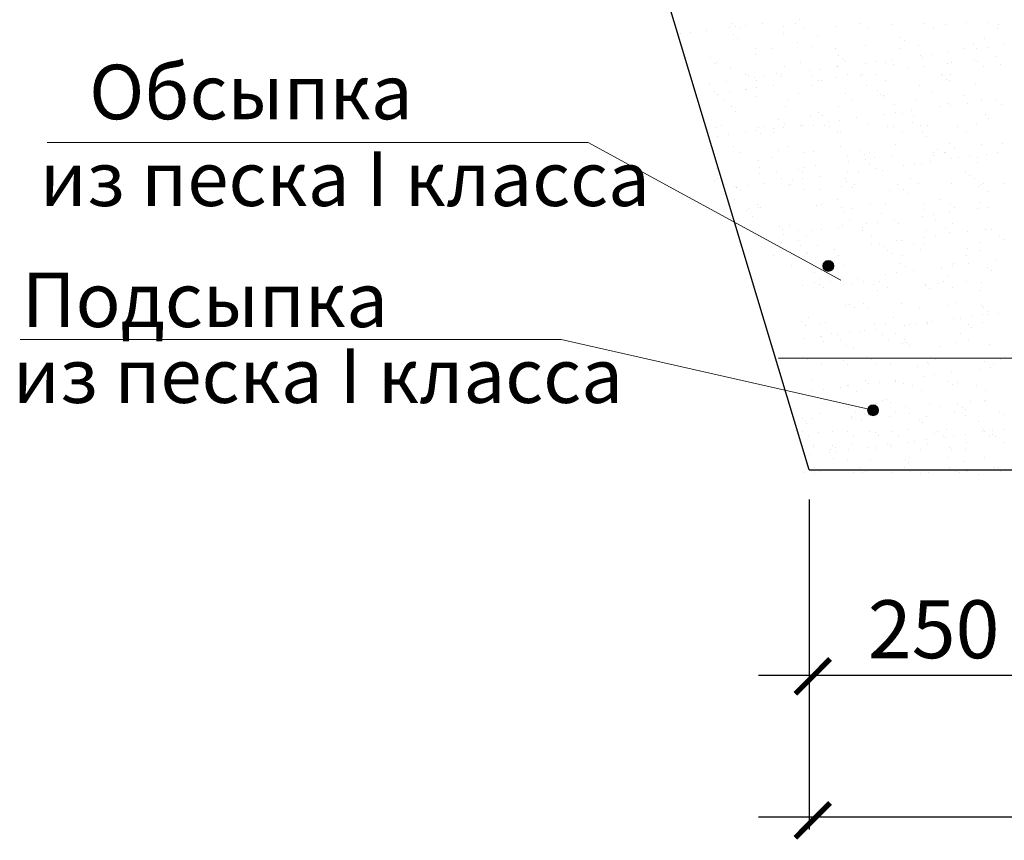
# Model space of a CAD drawing. Units: millimetres. Extents: x 1830072 to 4262050, y -348022 to 737443.
# Drawn here: x 2952932 to 2956543, y 699318 to 702327 of the extents above; entities that cross this region are included whole.
import ezdxf

# ---------------------------------------------------------------- set-up
doc = ezdxf.new("R2010")
doc.units = ezdxf.units.MM
doc.layers.get('0').update_dxf_attribs({"color": 250})
doc.layers.add('ASHADE', color=7, linetype='Continuous', true_color=0x000000)
doc.styles.get("Standard").update_dxf_attribs({"font": 'isocpeui.ttf'})

# ---------------------------------------------------------------- blocks, each defined once
blk = doc.blocks.new('_ArchTick')
at = {"color": 0, "linetype": 'ByBlock', "const_width": 0.15}
blk.add_lwpolyline([(-0.5, -0.5), (0.5, 0.5)], dxfattribs=at)

msp = doc.modelspace()

# ---------------------------------------------------------------- hatches: boundary and pattern name
at = {"layer": 'ASHADE', "lineweight": 0}
h = msp.add_hatch(color=0, dxfattribs=at)
edge = h.paths.add_edge_path()
edge.add_arc((2955897.487, 701424.009), 20.1, 0, 360)
h = msp.add_hatch(color=0, dxfattribs=at)
edge = h.paths.add_edge_path()
edge.add_arc((2956061.619, 700894.992), 20.1, 0, 360)

# ---------------------------------------------------------------- linework, layer by layer
at = {"color": 0, "lineweight": 30}
for p, q in [((2955827.353, 700676.49), (2955230.421, 702655.712)), ((2955714.248, 701085.995), (2960083.244, 701093.214)), ((2955827.353, 700676.49), (2959973.812, 700676.49))]:
    msp.add_line(p, q, dxfattribs=at)
at = {"color": 0}
for p, q in [((2955542.195, 702313.1), (2955542.195, 702313.1)), ((2955656.302, 702313.96), (2955656.302, 702313.96)), ((2955778.045, 702313.529), (2955778.045, 702313.529)), ((2955792.925, 702326.014), (2955792.925, 702326.014)), ((2956013.894, 702313.958), (2956013.894, 702313.958)), ((2956249.744, 702314.386), (2956249.744, 702314.386)), ((2956328.935, 702310.309), (2956328.935, 702310.309)), ((2956403.492, 702316.714), (2956403.492, 702316.714)), ((2956485.593, 702314.815), (2956485.593, 702314.815)), ((2956522.672, 702309.38), (2956522.672, 702309.38)), ((2955357.026, 702274.914), (2955357.026, 702274.914)), ((2955390.869, 702279.015), (2955390.869, 702279.015)), ((2955452.441, 702287.121), (2955452.441, 702287.121)), ((2955534.16, 702298.812), (2955534.16, 702298.812)), ((2955551.297, 702272.335), (2955551.297, 702272.335)), ((2955555.31, 702300.664), (2955555.31, 702300.664)), ((2955574.132, 702292.754), (2955574.132, 702292.754)), ((2955594.731, 702305.854), (2955594.731, 702305.854)), ((2955732.403, 702301.34), (2955732.403, 702301.34)), ((2955734.385, 702275.599), (2955734.385, 702275.599)), ((2955809.982, 702293.183), (2955809.982, 702293.183)), ((2955926.14, 702300.411), (2955926.14, 702300.411)), ((2956045.831, 702293.611), (2956045.831, 702293.611)), ((2956130.692, 702307.781), (2956130.692, 702307.781)), ((2956281.681, 702294.04), (2956281.681, 702294.04)), ((2956517.53, 702294.469), (2956517.53, 702294.469)), ((2955565.256, 702259.543), (2955565.256, 702259.543)), ((2955785.485, 702243.045), (2955785.485, 702243.045)), ((2955858.814, 702265.638), (2955858.814, 702265.638)), ((2956161.863, 702263.035), (2956161.863, 702263.035)), ((2956175.823, 702250.244), (2956175.823, 702250.244)), ((2956431.344, 702239.301), (2956431.344, 702239.301)), ((2956469.38, 702256.339), (2956469.38, 702256.339)), ((2955630.259, 702222.963), (2955630.259, 702222.963)), ((2955689.106, 702219.508), (2955689.106, 702219.508)), ((2955834.811, 702230.332), (2955834.811, 702230.332)), ((2955924.955, 702219.937), (2955924.955, 702219.937)), ((2956033.055, 702232.861), (2956033.055, 702232.861)), ((2956160.805, 702220.365), (2956160.805, 702220.365)), ((2956226.792, 702231.932), (2956226.792, 702231.932)), ((2956337.714, 702207.58), (2956337.714, 702207.58)), ((2956396.655, 702220.794), (2956396.655, 702220.794)), ((2956440.583, 702221.123), (2956440.583, 702221.123)), ((2956480.004, 702226.313), (2956480.004, 702226.313)), ((2956541.575, 702234.419), (2956541.575, 702234.419)), ((2955466.428, 702188.85), (2955466.428, 702188.85)), ((2955478.8, 702166.58), (2955478.8, 702166.58)), ((2955488.763, 702168.384), (2955488.763, 702168.384)), ((2955631.145, 702199.167), (2955631.145, 702199.167)), ((2955795.989, 702170.625), (2955795.989, 702170.625)), ((2955934.194, 702196.564), (2955934.194, 702196.564)), ((2955948.154, 702183.773), (2955948.154, 702183.773)), ((2955958.455, 702178.136), (2955958.455, 702178.136)), ((2956032.86, 702167.445), (2956032.86, 702167.445)), ((2956072.281, 702172.635), (2956072.281, 702172.635)), ((2956105.969, 702169.139), (2956105.969, 702169.139)), ((2956133.852, 702180.741), (2956133.852, 702180.741)), ((2956236.722, 702194.284), (2956236.722, 702194.284)), ((2956241.711, 702189.868), (2956241.711, 702189.868)), ((2956276.142, 702199.474), (2956276.142, 702199.474)), ((2956333.706, 702164.381), (2956333.706, 702164.381)), ((2956347.85, 702169.697), (2956347.85, 702169.697)), ((2956433.252, 702180.93), (2956433.252, 702180.93)), ((2956443.335, 702173.971), (2956443.335, 702173.971)), ((2956512.441, 702191.365), (2956512.441, 702191.365)), ((2955538.931, 702152.884), (2955538.931, 702152.884)), ((2955706.525, 702130.094), (2955706.525, 702130.094)), ((2955737.174, 702155.412), (2955737.174, 702155.412)), ((2955828.999, 702140.606), (2955828.999, 702140.606)), ((2955868.42, 702145.796), (2955868.42, 702145.796)), ((2955929.991, 702153.902), (2955929.991, 702153.902)), ((2955930.911, 702154.483), (2955930.911, 702154.483)), ((2956135.463, 702161.853), (2956135.463, 702161.853)), ((2956186.262, 702148.423), (2956186.262, 702148.423)), ((2956249.336, 702156.727), (2956249.336, 702156.727)), ((2956465.67, 702153.504), (2956465.67, 702153.504)), ((2956527.443, 702163.452), (2956527.443, 702163.452)), ((2955460.697, 702092.118), (2955460.697, 702092.118)), ((2955522.268, 702100.225), (2955522.268, 702100.225)), ((2955592.083, 702125.166), (2955592.083, 702125.166)), ((2955603.361, 702123.452), (2955603.361, 702123.452)), ((2955625.137, 702113.768), (2955625.137, 702113.768)), ((2955635.298, 702103.106), (2955635.298, 702103.106)), ((2955664.558, 702118.957), (2955664.558, 702118.957)), ((2955720.485, 702117.302), (2955720.485, 702117.302)), ((2955726.13, 702127.063), (2955726.13, 702127.063)), ((2955839.21, 702123.881), (2955839.21, 702123.881)), ((2955860.084, 702105.481), (2955860.084, 702105.481)), ((2955871.148, 702103.535), (2955871.148, 702103.535)), ((2955923.157, 702113.785), (2955923.157, 702113.785)), ((2955969.443, 702125.851), (2955969.443, 702125.851)), ((2956014.042, 702123.397), (2956014.042, 702123.397)), ((2956021.672, 702126.754), (2956021.672, 702126.754)), ((2956075.06, 702124.309), (2956075.06, 702124.309)), ((2956106.997, 702103.963), (2956106.997, 702103.963)), ((2956310.909, 702124.738), (2956310.909, 702124.738)), ((2956317.092, 702120.794), (2956317.092, 702120.794)), ((2956331.052, 702108.003), (2956331.052, 702108.003)), ((2956342.847, 702104.392), (2956342.847, 702104.392)), ((2956346.802, 702126.537), (2956346.802, 702126.537)), ((2956436.114, 702093.373), (2956436.114, 702093.373)), ((2955478.856, 702063.623), (2955478.856, 702063.623)), ((2955533.906, 702062.539), (2955533.906, 702062.539)), ((2955594.185, 702071.782), (2955594.185, 702071.782)), ((2955596.979, 702070.843), (2955596.979, 702070.843)), ((2955635.03, 702077.035), (2955635.03, 702077.035)), ((2955695.493, 702083.812), (2955695.493, 702083.812)), ((2955786.373, 702056.926), (2955786.373, 702056.926)), ((2955839.582, 702084.404), (2955839.582, 702084.404)), ((2955959.843, 702057.012), (2955959.843, 702057.012)), ((2956037.825, 702086.933), (2956037.825, 702086.933)), ((2956079.065, 702067.617), (2956079.065, 702067.617)), ((2956231.562, 702086.004), (2956231.562, 702086.004)), ((2956277.032, 702061.058), (2956277.032, 702061.058)), ((2955492.816, 702050.831), (2955492.816, 702050.831)), ((2955514.422, 702029.431), (2955514.422, 702029.431)), ((2955632.559, 702045.221), (2955632.559, 702045.221)), ((2955750.272, 702029.86), (2955750.272, 702029.86)), ((2955986.121, 702030.288), (2955986.121, 702030.288)), ((2956089.423, 702054.323), (2956089.423, 702054.323)), ((2956101.4, 702047.151), (2956101.4, 702047.151)), ((2956103.383, 702041.532), (2956103.383, 702041.532)), ((2956221.971, 702030.717), (2956221.971, 702030.717)), ((2956396.94, 702047.627), (2956396.94, 702047.627)), ((2956407.541, 702020.684), (2956407.541, 702020.684)), ((2956457.82, 702031.146), (2956457.82, 702031.146)), ((2956510.411, 702034.227), (2956510.411, 702034.227)), ((2955543.701, 702006.956), (2955543.701, 702006.956)), ((2955558.704, 701990.456), (2955558.704, 701990.456)), ((2955741.945, 702009.484), (2955741.945, 702009.484)), ((2955861.754, 701987.853), (2955861.754, 701987.853)), ((2955935.682, 702008.555), (2955935.682, 702008.555)), ((2956140.234, 702015.925), (2956140.234, 702015.925)), ((2956142.108, 701985.739), (2956142.108, 701985.739)), ((2956203.68, 701993.845), (2956203.68, 701993.845)), ((2956306.549, 702007.388), (2956306.549, 702007.388)), ((2956338.477, 702018.453), (2956338.477, 702018.453)), ((2956345.97, 702012.578), (2956345.97, 702012.578)), ((2956532.214, 702017.524), (2956532.214, 702017.524)), ((2955714.794, 701961.264), (2955714.794, 701961.264)), ((2955832.251, 701972.162), (2955832.251, 701972.162)), ((2955875.714, 701975.061), (2955875.714, 701975.061)), ((2955898.826, 701953.71), (2955898.826, 701953.71)), ((2955938.247, 701958.9), (2955938.247, 701958.9)), ((2955999.818, 701967.006), (2955999.818, 701967.006)), ((2956102.688, 701980.549), (2956102.688, 701980.549)), ((2956169.271, 701981.156), (2956169.271, 701981.156)), ((2956206.821, 701950.55), (2956206.821, 701950.55)), ((2956209.61, 701972.848), (2956209.61, 701972.848)), ((2956440.885, 701947.445), (2956440.885, 701947.445)), ((2956440.885, 701947.445), (2956440.885, 701947.445)), ((2956472.321, 701978.553), (2956472.321, 701978.553)), ((2956486.281, 701965.762), (2956486.281, 701965.762)), ((2955460.614, 701913.029), (2955460.614, 701913.029)), ((2955486.434, 701933.095), (2955486.434, 701933.095)), ((2955505.991, 701938.923), (2955505.991, 701938.923)), ((2955592.096, 701913.328), (2955592.096, 701913.328)), ((2955634.085, 701921.382), (2955634.085, 701921.382)), ((2955639.801, 701931.107), (2955639.801, 701931.107)), ((2955664.527, 701933.804), (2955664.527, 701933.804)), ((2955694.965, 701926.871), (2955694.965, 701926.871)), ((2955696.464, 701913.458), (2955696.464, 701913.458)), ((2955734.386, 701932.061), (2955734.386, 701932.061)), ((2955737.129, 701940.798), (2955737.129, 701940.798)), ((2955795.957, 701940.167), (2955795.957, 701940.167)), ((2955803.623, 701937.141), (2955803.623, 701937.141)), ((2955844.353, 701938.476), (2955844.353, 701938.476)), ((2955883.35, 701939.608), (2955883.35, 701939.608)), ((2955900.376, 701934.233), (2955900.376, 701934.233)), ((2955932.313, 701913.886), (2955932.313, 701913.886)), ((2955941.602, 701914.685), (2955941.602, 701914.685)), ((2956042.596, 701941.005), (2956042.596, 701941.005)), ((2956113.602, 701935.654), (2956113.602, 701935.654)), ((2956136.226, 701934.661), (2956136.226, 701934.661)), ((2956168.163, 701914.315), (2956168.163, 701914.315)), ((2956236.333, 701940.076), (2956236.333, 701940.076)), ((2956244.652, 701912.082), (2956244.652, 701912.082)), ((2956260.709, 701940.294), (2956260.709, 701940.294)), ((2956372.075, 701935.09), (2956372.075, 701935.09)), ((2956404.012, 701914.744), (2956404.012, 701914.744)), ((2955491.103, 701900.032), (2955491.103, 701900.032)), ((2955530.524, 701905.222), (2955530.524, 701905.222)), ((2955648.045, 701908.59), (2955648.045, 701908.59)), ((2956258.612, 701899.291), (2956258.612, 701899.291)), ((2955548.472, 701861.028), (2955548.472, 701861.028)), ((2955575.588, 701839.783), (2955575.588, 701839.783)), ((2955713.933, 701848.215), (2955713.933, 701848.215)), ((2955746.715, 701863.556), (2955746.715, 701863.556)), ((2955811.437, 701840.212), (2955811.437, 701840.212)), ((2955842.551, 701844.197), (2955842.551, 701844.197)), ((2955940.452, 701862.627), (2955940.452, 701862.627)), ((2956016.983, 701845.612), (2956016.983, 701845.612)), ((2956047.287, 701840.64), (2956047.287, 701840.64)), ((2956145.005, 701869.997), (2956145.005, 701869.997)), ((2956283.136, 701841.069), (2956283.136, 701841.069)), ((2956297.986, 701849.389), (2956297.986, 701849.389)), ((2956324.5, 701838.915), (2956324.5, 701838.915)), ((2956327.431, 701840.032), (2956327.431, 701840.032)), ((2956343.248, 701872.525), (2956343.248, 701872.525)), ((2956361.059, 701857.693), (2956361.059, 701857.693)), ((2956459.574, 701870.662), (2956459.574, 701870.662)), ((2956518.986, 701841.497), (2956518.986, 701841.497)), ((2956536.985, 701871.596), (2956536.985, 701871.596)), ((2955640.193, 701811.736), (2955640.193, 701811.736)), ((2955689.949, 701821.729), (2955689.949, 701821.729)), ((2955967.476, 701823.528), (2955967.476, 701823.528)), ((2955971.808, 701806.447), (2955971.808, 701806.447)), ((2956030.943, 701832.82), (2956030.943, 701832.82)), ((2956034.881, 701814.751), (2956034.881, 701814.751)), ((2956067.308, 701822.414), (2956067.308, 701822.414)), ((2956133.395, 701827.72), (2956133.395, 701827.72)), ((2956273.507, 701806.948), (2956273.507, 701806.948)), ((2956284.665, 701827.573), (2956284.665, 701827.573)), ((2956349.766, 701819.566), (2956349.766, 701819.566)), ((2956376.376, 701820.491), (2956376.376, 701820.491)), ((2956415.797, 701825.681), (2956415.797, 701825.681)), ((2956444.667, 701823.1), (2956444.667, 701823.1)), ((2956477.369, 701833.787), (2956477.369, 701833.787)), ((2955486.264, 701781.744), (2955486.264, 701781.744)), ((2955644.572, 701785.179), (2955644.572, 701785.179)), ((2955708.703, 701771.808), (2955708.703, 701771.808)), ((2955789.314, 701779.141), (2955789.314, 701779.141)), ((2955807.217, 701784.778), (2955807.217, 701784.778)), ((2955849.124, 701792.548), (2955849.124, 701792.548)), ((2955968.654, 701766.814), (2955968.654, 701766.814)), ((2956008.074, 701772.003), (2956008.074, 701772.003)), ((2956047.367, 701795.077), (2956047.367, 701795.077)), ((2956069.646, 701780.109), (2956069.646, 701780.109)), ((2956096.831, 701772.444), (2956096.831, 701772.444)), ((2956172.515, 701793.652), (2956172.515, 701793.652)), ((2956211.936, 701798.842), (2956211.936, 701798.842)), ((2956241.104, 701794.148), (2956241.104, 701794.148)), ((2956399.881, 701769.841), (2956399.881, 701769.841)), ((2956445.656, 701801.517), (2956445.656, 701801.517)), ((2955478.281, 701737.844), (2955478.281, 701737.844)), ((2955489.843, 701743.727), (2955489.843, 701743.727)), ((2955645.63, 701763.505), (2955645.63, 701763.505)), ((2955725.692, 701744.156), (2955725.692, 701744.156)), ((2955764.792, 701739.975), (2955764.792, 701739.975)), ((2955803.274, 701766.349), (2955803.274, 701766.349)), ((2955804.213, 701745.165), (2955804.213, 701745.165)), ((2955865.784, 701753.271), (2955865.784, 701753.271)), ((2955961.542, 701744.584), (2955961.542, 701744.584)), ((2955963.16, 701733.679), (2955963.16, 701733.679)), ((2956197.391, 701745.013), (2956197.391, 701745.013)), ((2956413.84, 701757.05), (2956413.84, 701757.05)), ((2956433.241, 701745.442), (2956433.241, 701745.442)), ((2955521.78, 701723.381), (2955521.78, 701723.381)), ((2955553.243, 701715.1), (2955553.243, 701715.1)), ((2955560.931, 701713.136), (2955560.931, 701713.136)), ((2955561.645, 701712.67), (2955561.645, 701712.67)), ((2955575.605, 701699.879), (2955575.605, 701699.879)), ((2955600.352, 701718.326), (2955600.352, 701718.326)), ((2955661.923, 701726.432), (2955661.923, 701726.432)), ((2955751.486, 701717.628), (2955751.486, 701717.628)), ((2955757.629, 701723.81), (2955757.629, 701723.81)), ((2955811.256, 701703.656), (2955811.256, 701703.656)), ((2955869.162, 701705.974), (2955869.162, 701705.974)), ((2955945.223, 701716.699), (2955945.223, 701716.699)), ((2955985.495, 701713.212), (2955985.495, 701713.212)), ((2955993.479, 701724.238), (2955993.479, 701724.238)), ((2956121.235, 701702.169), (2956121.235, 701702.169)), ((2956149.775, 701724.069), (2956149.775, 701724.069)), ((2956172.212, 701703.371), (2956172.212, 701703.371)), ((2956229.329, 701724.667), (2956229.329, 701724.667)), ((2956348.019, 701726.597), (2956348.019, 701726.597)), ((2956448.519, 701713.96), (2956448.519, 701713.96)), ((2956455.187, 701722.964), (2956455.187, 701722.964)), ((2956465.178, 701725.095), (2956465.178, 701725.095)), ((2956479.729, 701696.674), (2956479.729, 701696.674)), ((2956541.755, 701725.668), (2956541.755, 701725.668)), ((2955552.757, 701668.039), (2955552.757, 701668.039)), ((2955930.116, 701668.725), (2955930.116, 701668.725)), ((2956186.171, 701690.579), (2956186.171, 701690.579)), ((2956307.475, 701669.411), (2956307.475, 701669.411)), ((2955598.89, 701627.325), (2955598.89, 701627.325)), ((2955603.856, 701635.486), (2955603.856, 701635.486)), ((2955636.754, 701650.135), (2955636.754, 701650.135)), ((2955641.493, 701639.503), (2955641.493, 701639.503)), ((2955649.342, 701639.251), (2955649.342, 701639.251)), ((2955853.895, 701646.62), (2955853.895, 701646.62)), ((2955872.603, 701650.563), (2955872.603, 701650.563)), ((2955944.543, 701636.9), (2955944.543, 701636.9)), ((2955958.502, 701624.108), (2955958.502, 701624.108)), ((2955981.215, 701636.171), (2955981.215, 701636.171)), ((2956052.138, 701649.149), (2956052.138, 701649.149)), ((2956108.453, 701650.992), (2956108.453, 701650.992)), ((2956245.875, 701648.22), (2956245.875, 701648.22)), ((2956252.06, 701630.203), (2956252.06, 701630.203)), ((2956344.302, 701651.421), (2956344.302, 701651.421)), ((2956358.574, 701636.857), (2956358.574, 701636.857)), ((2956446.204, 701633.595), (2956446.204, 701633.595)), ((2956450.427, 701655.589), (2956450.427, 701655.589)), ((2956485.625, 701638.785), (2956485.625, 701638.785)), ((2955621.225, 701606.859), (2955621.225, 701606.859)), ((2955975.109, 701590.043), (2955975.109, 701590.043)), ((2956090.917, 701616.611), (2956090.917, 701616.611)), ((2956139.473, 701593.213), (2956139.473, 701593.213)), ((2956242.342, 701606.756), (2956242.342, 701606.756)), ((2956281.763, 701611.946), (2956281.763, 701611.946)), ((2956292.299, 701594.089), (2956292.299, 701594.089)), ((2956343.335, 701620.052), (2956343.335, 701620.052)), ((2955716.874, 701570.429), (2955716.874, 701570.429)), ((2955730.833, 701557.638), (2955730.833, 701557.638)), ((2955756.257, 701571.7), (2955756.257, 701571.7)), ((2955786.858, 701554.508), (2955786.858, 701554.508)), ((2955834.62, 701553.078), (2955834.62, 701553.078)), ((2955874.04, 701558.268), (2955874.04, 701558.268)), ((2955935.612, 701566.374), (2955935.612, 701566.374)), ((2955949.994, 701570.771), (2955949.994, 701570.771)), ((2956022.708, 701554.936), (2956022.708, 701554.936)), ((2956024.391, 701563.733), (2956024.391, 701563.733)), ((2956038.481, 701579.917), (2956038.481, 701579.917)), ((2956077.902, 701585.107), (2956077.902, 701585.107)), ((2956154.546, 701578.141), (2956154.546, 701578.141)), ((2956258.557, 701555.365), (2956258.557, 701555.365)), ((2956327.441, 701561.13), (2956327.441, 701561.13)), ((2956352.789, 701580.669), (2956352.789, 701580.669)), ((2956409.71, 701550.355), (2956409.71, 701550.355)), ((2956472.783, 701558.659), (2956472.783, 701558.659)), ((2956494.407, 701555.793), (2956494.407, 701555.793)), ((2955731.75, 701539.535), (2955731.75, 701539.535)), ((2955787.814, 701518.291), (2955787.814, 701518.291)), ((2955818.795, 701534.161), (2955818.795, 701534.161)), ((2956054.645, 701534.59), (2956054.645, 701534.59)), ((2956146.605, 701515.716), (2956146.605, 701515.716)), ((2956165.173, 701518.977), (2956165.173, 701518.977)), ((2956245.119, 701528.686), (2956245.119, 701528.686)), ((2956290.494, 701535.019), (2956290.494, 701535.019)), ((2956341.4, 701548.338), (2956341.4, 701548.338)), ((2956526.344, 701535.447), (2956526.344, 701535.447)), ((2956542.532, 701519.663), (2956542.532, 701519.663)), ((2955726.647, 701510.258), (2955726.647, 701510.258)), ((2955796.722, 701497.262), (2955796.722, 701497.262)), ((2955858.665, 701500.692), (2955858.665, 701500.692)), ((2955918.941, 701485.744), (2955918.941, 701485.744)), ((2956056.909, 701503.221), (2956056.909, 701503.221)), ((2956083.532, 701507.413), (2956083.532, 701507.413)), ((2956099.772, 701494.659), (2956099.772, 701494.659)), ((2956113.731, 701481.867), (2956113.731, 701481.867)), ((2956211.526, 701506.093), (2956211.526, 701506.093)), ((2956233.862, 701485.627), (2956233.862, 701485.627)), ((2956250.646, 701502.292), (2956250.646, 701502.292)), ((2956407.289, 701487.962), (2956407.289, 701487.962)), ((2956455.198, 701509.661), (2956455.198, 701509.661)), ((2956456.152, 701480.476), (2956456.152, 701480.476)), ((2955697.919, 701460.487), (2955697.919, 701460.487)), ((2955757.354, 701464.47), (2955757.354, 701464.47)), ((2955818.889, 701470.171), (2955818.889, 701470.171)), ((2955820.427, 701472.774), (2955820.427, 701472.774)), ((2955933.769, 701460.915), (2955933.769, 701460.915)), ((2956128.868, 701468.684), (2956128.868, 701468.684)), ((2956169.618, 701461.344), (2956169.618, 701461.344)), ((2956405.468, 701461.772), (2956405.468, 701461.772)), ((2956516.031, 701446.699), (2956516.031, 701446.699)), ((2955761.028, 701425.772), (2955761.028, 701425.772)), ((2955872.103, 701428.188), (2955872.103, 701428.188)), ((2955886.062, 701415.397), (2955886.062, 701415.397)), ((2955954.765, 701424.843), (2955954.765, 701424.843)), ((2956159.317, 701432.213), (2956159.317, 701432.213)), ((2956179.62, 701421.492), (2956179.62, 701421.492)), ((2956209.301, 701406.317), (2956209.301, 701406.317)), ((2956312.17, 701419.86), (2956312.17, 701419.86)), ((2956351.591, 701425.05), (2956351.591, 701425.05)), ((2956357.56, 701434.741), (2956357.56, 701434.741)), ((2956413.162, 701433.156), (2956413.162, 701433.156)), ((2956482.67, 701418.889), (2956482.67, 701418.889)), ((2956496.629, 701406.097), (2956496.629, 701406.097)), ((2955847.256, 701399.74), (2955847.256, 701399.74)), ((2955869.591, 701379.274), (2955869.591, 701379.274)), ((2955943.868, 701371.372), (2955943.868, 701371.372)), ((2956005.439, 701379.478), (2956005.439, 701379.478)), ((2956108.308, 701393.021), (2956108.308, 701393.021)), ((2956147.729, 701398.211), (2956147.729, 701398.211)), ((2956339.283, 701389.026), (2956339.283, 701389.026)), ((2955801.578, 701352.639), (2955801.578, 701352.639)), ((2955848.024, 701364.86), (2955848.024, 701364.86)), ((2955863.436, 701354.764), (2955863.436, 701354.764)), ((2955879.961, 701344.513), (2955879.961, 701344.513)), ((2955904.447, 701366.182), (2955904.447, 701366.182)), ((2955951.951, 701355.021), (2955951.951, 701355.021)), ((2955982.743, 701356.558), (2955982.743, 701356.558)), ((2956027.981, 701365.288), (2956027.981, 701365.288)), ((2956061.679, 701357.293), (2956061.679, 701357.293)), ((2956083.873, 701365.288), (2956083.873, 701365.288)), ((2956115.81, 701344.942), (2956115.81, 701344.942)), ((2956255.001, 701352.418), (2956255.001, 701352.418)), ((2956255.416, 701356.364), (2956255.416, 701356.364)), ((2956268.96, 701339.626), (2956268.96, 701339.626)), ((2956299.932, 701360.604), (2956299.932, 701360.604)), ((2956319.723, 701365.717), (2956319.723, 701365.717)), ((2956351.66, 701345.37), (2956351.66, 701345.37)), ((2956405.34, 701365.974), (2956405.34, 701365.974)), ((2956456.44, 701333.42), (2956456.44, 701333.42)), ((2956459.968, 701363.733), (2956459.968, 701363.733)), ((2956079.08, 701332.734), (2956079.08, 701332.734)), ((2955959.536, 701278.915), (2955959.536, 701278.915)), ((2955975.013, 701282.672), (2955975.013, 701282.672)), ((2955994.935, 701271.267), (2955994.935, 701271.267)), ((2956027.332, 701285.947), (2956027.332, 701285.947)), ((2956041.291, 701273.156), (2956041.291, 701273.156)), ((2956164.088, 701286.285), (2956164.088, 701286.285)), ((2956230.784, 701271.696), (2956230.784, 701271.696)), ((2956334.848, 701279.251), (2956334.848, 701279.251)), ((2956362.331, 701288.813), (2956362.331, 701288.813)), ((2956459.893, 701278.508), (2956459.893, 701278.508)), ((2956466.634, 701272.124), (2956466.634, 701272.124)), ((2955826.523, 701236.686), (2955826.523, 701236.686)), ((2956136.502, 701235.199), (2956136.502, 701235.199)), ((2956356.843, 701229.652), (2956356.843, 701229.652)), ((2956381.997, 701232.963), (2956381.997, 701232.963)), ((2956421.418, 701238.153), (2956421.418, 701238.153)), ((2956463.785, 701246.991), (2956463.785, 701246.991)), ((2956482.228, 701258.041), (2956482.228, 701258.041)), ((2956482.989, 701246.259), (2956482.989, 701246.259)), ((2956521.434, 701251.321), (2956521.434, 701251.321)), ((2955799.663, 701219.476), (2955799.663, 701219.476)), ((2955813.622, 701206.685), (2955813.622, 701206.685)), ((2955868.207, 701208.836), (2955868.207, 701208.836)), ((2955885.679, 701214.854), (2955885.679, 701214.854)), ((2956066.45, 701211.365), (2956066.45, 701211.365)), ((2956075.266, 701192.582), (2956075.266, 701192.582)), ((2956107.179, 701212.78), (2956107.179, 701212.78)), ((2956178.136, 701206.125), (2956178.136, 701206.125)), ((2956195.256, 701208.378), (2956195.256, 701208.378)), ((2956217.556, 701211.314), (2956217.556, 701211.314)), ((2956258.329, 701216.682), (2956258.329, 701216.682)), ((2956260.187, 701210.436), (2956260.187, 701210.436)), ((2956263.038, 701215.54), (2956263.038, 701215.54)), ((2956279.128, 701219.42), (2956279.128, 701219.42)), ((2956410.229, 701210.177), (2956410.229, 701210.177)), ((2956424.189, 701197.385), (2956424.189, 701197.385)), ((2956464.739, 701217.805), (2956464.739, 701217.805)), ((2955809.834, 701157.637), (2955809.834, 701157.637)), ((2955869.077, 701165.436), (2955869.077, 701165.436)), ((2955871.405, 701165.743), (2955871.405, 701165.743)), ((2955909.19, 701175.211), (2955909.19, 701175.211)), ((2955932.151, 701173.74), (2955932.151, 701173.74)), ((2955941.127, 701154.865), (2955941.127, 701154.865)), ((2955974.274, 701179.286), (2955974.274, 701179.286)), ((2956013.695, 701184.476), (2956013.695, 701184.476)), ((2956030.665, 701186.71), (2956030.665, 701186.71)), ((2956095.622, 701172.154), (2956095.622, 701172.154)), ((2956145.039, 701175.64), (2956145.039, 701175.64)), ((2956176.976, 701155.294), (2956176.976, 701155.294)), ((2956380.889, 701176.069), (2956380.889, 701176.069)), ((2956412.826, 701155.722), (2956412.826, 701155.722)), ((2955879.51, 701146.309), (2955879.51, 701146.309)), ((2955964.306, 701132.987), (2955964.306, 701132.987)), ((2955990.376, 701123.073), (2955990.376, 701123.073)), ((2956117.957, 701151.688), (2956117.957, 701151.688)), ((2956168.859, 701140.357), (2956168.859, 701140.357)), ((2956182.56, 701143.706), (2956182.56, 701143.706)), ((2956196.52, 701130.915), (2956196.52, 701130.915)), ((2956307.565, 701127.119), (2956307.565, 701127.119)), ((2956367.102, 701142.885), (2956367.102, 701142.885)), ((2956490.077, 701137.01), (2956490.077, 701137.01)), ((2955820.251, 701081.19), (2955820.251, 701081.19)), ((2956056.1, 701081.619), (2956056.1, 701081.619)), ((2956291.95, 701082.047), (2956291.95, 701082.047)), ((2956527.799, 701082.476), (2956527.799, 701082.476)), ((2955872.978, 701062.908), (2955872.978, 701062.908)), ((2955954.891, 701077.235), (2955954.891, 701077.235)), ((2955968.851, 701064.444), (2955968.851, 701064.444)), ((2956071.221, 701065.437), (2956071.221, 701065.437)), ((2956125.846, 701061.851), (2956125.846, 701061.851)), ((2956223.379, 701055.087), (2956223.379, 701055.087)), ((2956262.408, 701070.539), (2956262.408, 701070.539)), ((2956264.958, 701064.508), (2956264.958, 701064.508)), ((2956451.825, 701046.067), (2956451.825, 701046.067)), ((2956469.51, 701071.877), (2956469.51, 701071.877)), ((2956491.245, 701051.257), (2956491.245, 701051.257)), ((2956503.205, 701062.537), (2956503.205, 701062.537)), ((2956247.963, 701019.228), (2956247.963, 701019.228)), ((2956287.384, 701024.418), (2956287.384, 701024.418)), ((2956348.955, 701032.524), (2956348.955, 701032.524)), ((2955834.156, 701003.201), (2955834.156, 701003.201)), ((2955941.232, 700978.846), (2955941.232, 700978.846)), ((2955969.077, 700987.059), (2955969.077, 700987.059)), ((2955970.355, 700985.563), (2955970.355, 700985.563)), ((2956034.739, 701004.068), (2956034.739, 701004.068)), ((2956044.102, 700992.389), (2956044.102, 700992.389)), ((2956083.522, 700997.579), (2956083.522, 700997.579)), ((2956144.135, 701001.715), (2956144.135, 701001.715)), ((2956145.094, 701005.685), (2956145.094, 701005.685)), ((2956173.629, 700994.429), (2956173.629, 700994.429)), ((2956206.205, 700985.992), (2956206.205, 700985.992)), ((2956337.789, 701001.465), (2956337.789, 701001.465)), ((2956351.749, 700988.674), (2956351.749, 700988.674)), ((2956371.873, 700996.957), (2956371.873, 700996.957)), ((2956442.054, 700986.42), (2956442.054, 700986.42)), ((2955807.07, 700937.597), (2955807.07, 700937.597)), ((2955840.24, 700965.55), (2955840.24, 700965.55)), ((2955879.661, 700970.74), (2955879.661, 700970.74)), ((2956002.292, 700965.217), (2956002.292, 700965.217)), ((2956238.142, 700965.646), (2956238.142, 700965.646)), ((2956473.991, 700966.074), (2956473.991, 700966.074)), ((2955877.749, 700916.98), (2955877.749, 700916.98)), ((2955973.343, 700903.43), (2955973.343, 700903.43)), ((2956075.992, 700919.509), (2956075.992, 700919.509)), ((2956097.901, 700931.899), (2956097.901, 700931.899)), ((2956110.12, 700934.994), (2956110.12, 700934.994)), ((2956124.08, 700922.203), (2956124.08, 700922.203)), ((2956178.834, 700907.696), (2956178.834, 700907.696)), ((2956269.729, 700918.58), (2956269.729, 700918.58)), ((2956306.979, 700909.344), (2956306.979, 700909.344)), ((2956370.053, 700917.648), (2956370.053, 700917.648)), ((2956390.968, 700905.874), (2956390.968, 700905.874)), ((2956417.637, 700928.298), (2956417.637, 700928.298)), ((2956468.567, 700930.618), (2956468.567, 700930.618)), ((2956474.281, 700925.949), (2956474.281, 700925.949)), ((2955804.203, 700865.854), (2955804.203, 700865.854)), ((2955839.558, 700865.954), (2955839.558, 700865.954)), ((2955864.148, 700884.206), (2955864.148, 700884.206)), ((2955980.801, 700866.402), (2955980.801, 700866.402)), ((2955982.744, 700871.112), (2955982.744, 700871.112)), ((2955998.009, 700889.588), (2955998.009, 700889.588)), ((2956029.243, 700884.506), (2956029.243, 700884.506)), ((2956036.235, 700899.172), (2956036.235, 700899.172)), ((2956043.874, 700874.706), (2956043.874, 700874.706)), ((2956050.194, 700886.38), (2956050.194, 700886.38)), ((2956121.515, 700872.883), (2956121.515, 700872.883)), ((2956142.389, 700887.675), (2956142.389, 700887.675)), ((2956194.337, 700884.806), (2956194.337, 700884.806)), ((2956257.131, 700872.232), (2956257.131, 700872.232)), ((2956359.432, 700885.106), (2956359.432, 700885.106)), ((2956400.317, 700877.391), (2956400.317, 700877.391)), ((2956400.74, 700896.92), (2956400.74, 700896.92)), ((2956524.527, 700885.406), (2956524.527, 700885.406)), ((2956539.087, 700879.161), (2956539.087, 700879.161)), ((2955813.975, 700856.9), (2955813.975, 700856.9)), ((2955816.21, 700844.733), (2955816.21, 700844.733)), ((2956019.465, 700861.167), (2956019.465, 700861.167)), ((2956231.6, 700859.344), (2956231.6, 700859.344)), ((2956241.372, 700850.39), (2956241.372, 700850.39)), ((2956446.862, 700854.657), (2956446.862, 700854.657)), ((2955804.127, 700816.967), (2955804.127, 700816.967)), ((2955826.482, 700802.725), (2955826.482, 700802.725)), ((2955860.097, 700814.637), (2955860.097, 700814.637)), ((2955914.398, 700818.669), (2955914.398, 700818.669)), ((2955969.221, 700817.267), (2955969.221, 700817.267)), ((2955991.577, 700803.025), (2955991.577, 700803.025)), ((2956050.014, 700818.018), (2956050.014, 700818.018)), ((2956072.232, 700812.815), (2956072.232, 700812.815)), ((2956082.003, 700803.861), (2956082.003, 700803.861)), ((2956134.316, 700817.567), (2956134.316, 700817.567)), ((2956156.672, 700803.325), (2956156.672, 700803.325)), ((2956193.2, 700823.177), (2956193.2, 700823.177)), ((2956287.494, 700808.127), (2956287.494, 700808.127)), ((2956299.411, 700817.867), (2956299.411, 700817.867)), ((2956321.767, 700803.625), (2956321.767, 700803.625)), ((2956329.104, 700796.883), (2956329.104, 700796.883)), ((2956331.971, 700824.947), (2956331.971, 700824.947)), ((2956356.698, 700800.516), (2956356.698, 700800.516)), ((2956399.798, 700806.19), (2956399.798, 700806.19)), ((2956464.505, 700818.167), (2956464.505, 700818.167)), ((2956467.587, 700824.296), (2956467.587, 700824.296)), ((2956471.807, 700815.671), (2956471.807, 700815.671)), ((2956486.861, 700803.925), (2956486.861, 700803.925)), ((2956499.401, 700819.303), (2956499.401, 700819.303)), ((2956499.629, 700806.305), (2956499.629, 700806.305)), ((2956509.4, 700797.351), (2956509.4, 700797.351)), ((2956542.501, 700824.978), (2956542.501, 700824.978)), ((2955841.789, 700769.717), (2955841.789, 700769.717)), ((2955842.897, 700763.804), (2955842.897, 700763.804)), ((2955912.864, 700766.285), (2955912.864, 700766.285)), ((2955922.635, 700757.331), (2955922.635, 700757.331)), ((2955986.084, 700768.963), (2955986.084, 700768.963)), ((2956043.698, 700759.309), (2956043.698, 700759.309)), ((2956071.292, 700762.942), (2956071.292, 700762.942)), ((2956114.392, 700768.616), (2956114.392, 700768.616)), ((2956124.854, 700770.733), (2956124.854, 700770.733)), ((2956128.125, 700761.598), (2956128.125, 700761.598)), ((2956186.401, 700778.096), (2956186.401, 700778.096)), ((2956213.995, 700781.729), (2956213.995, 700781.729)), ((2956257.095, 700787.403), (2956257.095, 700787.403)), ((2956260.47, 700770.082), (2956260.47, 700770.082)), ((2956340.26, 700759.776), (2956340.26, 700759.776)), ((2956403.657, 700775.241), (2956403.657, 700775.241)), ((2956542.427, 700777.011), (2956542.427, 700777.011)), ((2955828.986, 700731.042), (2955828.986, 700731.042)), ((2955900.995, 700740.522), (2955900.995, 700740.522)), ((2955906.964, 700751.452), (2955906.964, 700751.452)), ((2955928.589, 700744.155), (2955928.589, 700744.155)), ((2955971.689, 700749.829), (2955971.689, 700749.829)), ((2956072.059, 700751.752), (2956072.059, 700751.752)), ((2956196.54, 700721.027), (2956196.54, 700721.027)), ((2956237.153, 700752.052), (2956237.153, 700752.052)), ((2956335.31, 700722.797), (2956335.31, 700722.797)), ((2956350.032, 700750.822), (2956350.032, 700750.822)), ((2956402.248, 700752.352), (2956402.248, 700752.352)), ((2956470.926, 700722.147), (2956470.926, 700722.147)), ((2955846.943, 700684.213), (2955846.943, 700684.213)), ((2955917.738, 700716.519), (2955917.738, 700716.519)), ((2955968.757, 700715.068), (2955968.757, 700715.068)), ((2956012.037, 700684.513), (2956012.037, 700684.513)), ((2956053.354, 700715.869), (2956053.354, 700715.869)), ((2956177.132, 700684.813), (2956177.132, 700684.813)), ((2956180.892, 700713.246), (2956180.892, 700713.246)), ((2956190.664, 700704.292), (2956190.664, 700704.292)), ((2956342.227, 700685.114), (2956342.227, 700685.114)), ((2956396.154, 700708.559), (2956396.154, 700708.559)), ((2956507.321, 700685.414), (2956507.321, 700685.414)), ((2956520.686, 700684.843), (2956520.686, 700684.843)), ((2955809.389, 700668.539), (2955809.389, 700668.539)), ((2955846.237, 700661.655), (2955846.237, 700661.655)), ((2955869.299, 700669.971), (2955869.299, 700669.971)), ((2955989.423, 700666.813), (2955989.423, 700666.813)), ((2956021.524, 700666.717), (2956021.524, 700666.717)), ((2956034.393, 700670.271), (2956034.393, 700670.271)), ((2956128.194, 700668.583), (2956128.194, 700668.583)), ((2956199.488, 700670.571), (2956199.488, 700670.571)), ((2956236.786, 700662.029), (2956236.786, 700662.029)), ((2956263.81, 700667.933), (2956263.81, 700667.933)), ((2956364.583, 700670.871), (2956364.583, 700670.871)), ((2956377.983, 700666.056), (2956377.983, 700666.056)), ((2956405.578, 700669.689), (2956405.578, 700669.689)), ((2956406.996, 700673.092), (2956406.996, 700673.092)), ((2956448.678, 700675.363), (2956448.678, 700675.363)), ((2956448.92, 700660.207), (2956448.92, 700660.207)), ((2956529.677, 700671.171), (2956529.677, 700671.171)), ((2955827.353, 700568.024), (2955827.353, 699524.211)), ((2955827.353, 700185.741), (2955827.353, 699357.51)), ((2955641.642, 699924.044), (2960088.602, 699924.044)), ((2955641.642, 699403.842), (2960105.251, 699403.842))]:
    msp.add_line(p, q, dxfattribs=at)
at = {"color": 0, "lineweight": 0}
for p, q in [((2953032.101, 701876.298), (2955016.936, 701876.298)), ((2955016.936, 701876.298), (2955943.868, 701371.372)), ((2952933.36, 701154.426), (2954918.195, 701154.426)), ((2954918.195, 701154.426), (2956061.619, 700894.992)), ((2955742.353, 699924.044), (2956809.416, 699924.044)), ((2955827.353, 699669.044), (2955827.353, 699839.044))]:
    msp.add_line(p, q, dxfattribs=at)
at = {"layer": 'ASHADE', "color": 0, "lineweight": 0}
for centre in [(2955897.487, 701424.009), (2956061.619, 700894.992)]:
    msp.add_circle(centre, 20.1, dxfattribs=at)

# ---------------------------------------------------------------- block references
at = {"layer": 'ASHADE', "color": 0, "lineweight": 0, "xscale": 127.5, "yscale": 127.5, "zscale": 127.5, "rotation": 180.0000000000004}
for p in [(2955840.266, 699919.564), (2955840.266, 699391.68)]:
    msp.add_blockref('_ArchTick', p, dxfattribs=at)

# ---------------------------------------------------------------- texts
at = {"color": 0, "lineweight": 0}
for s, height, p in [('Обсыпка ', 200, (2953186.378, 701961.733)), ('из песка I класса', 200, (2953005.239, 701643.684)), ('Подсыпка ', 200, (2952939.885, 701199.813)), ('из песка I класса', 200, (2952906.498, 700921.813)), ('250', 212.5, (2956042.453, 699985.817))]:
    msp.add_text(s, height=height, dxfattribs=at).set_placement(p)

doc.saveas('drawing.dxf')
